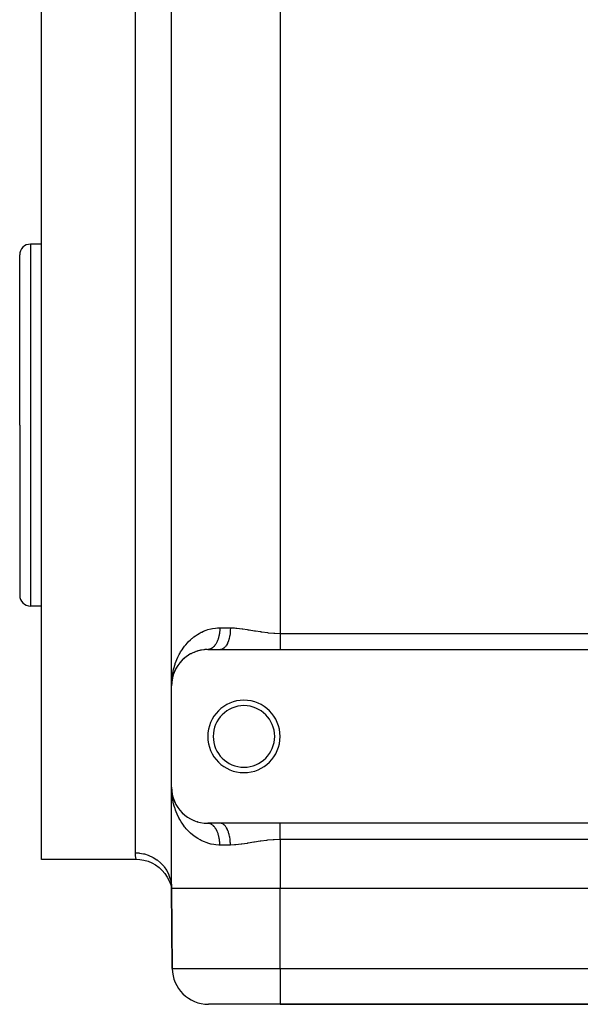
# Model space of a CAD drawing. Extents: x 24 to 924, y -479 to 283.
# Drawn here: x 539 to 616, y -234 to -98 of the extents above; entities that cross this region are included whole.
import ezdxf

# ---------------------------------------------------------------- set-up
doc = ezdxf.new("R2010")
doc.units = 0
doc.linetypes.add('DASHED', pattern=[11.05, 8.7, -2.35])
doc.layers.get('0').update_dxf_attribs({"linetype": 'CONTINUOUS'})
doc.layers.add('NEVIDI', color=4, linetype='DASHED')

msp = doc.modelspace()

# ---------------------------------------------------------------- linework, layer by layer
at = {"color": 2}
for p, q in [((560, -190), (560, -59)), ((560, -190), (560, -59)), ((542, -154), (542, -94)), ((542, -129), (540.5, -129)), ((539, -154), (539, -130.5)), ((539, -154), (539, -130.5)), ((539, -154), (539, -177.5)), ((539, -154), (539, -177.5)), ((542, -214), (542, -154)), ((542, -179), (540.5, -179)), ((561.638646, -186.298473), (561.665661, -186.273421)), ((561.828646, -186.134445), (561.665661, -186.273421)), ((561.669049, -186.270391), (561.665661, -186.273528)), ((561.960481, -186.029946), (561.991556, -186.005583)), ((562.168863, -185.878755), (561.991556, -186.005583)), ((562.313287, -185.78318), (562.348206, -185.760303)), ((562.541358, -185.646257), (562.348206, -185.760303)), ((562.698923, -185.560963), (562.736019, -185.54107)), ((562.947637, -185.440635), (562.737381, -185.540339)), ((563.119995, -185.366904), (563.161483, -185.349318)), ((563.315166, -185.293478), (563.161483, -185.349318)), ((563.389354, -185.266521), (563.329249, -185.288361)), ((563.573058, -185.20794), (563.616301, -185.194236)), ((563.858558, -185.132032), (563.616301, -185.194236)), ((564.053333, -185.090436), (564.098102, -185.080906)), ((564.357063, -185.041509), (564.098102, -185.080906)), ((564.563206, -185.019115), (564.607906, -185.014223)), ((564.884789, -185.001328), (564.607906, -185.014223)), ((565.043459, -184.998977), (564.999996, -185)), ((565, -185), (566.753789, -185)), ((566.753789, -185), (575, -185)), ((575, -185), (658, -185)), ((560.578569, -187.665274), (560.548966, -187.724092)), ((560.663005, -187.511501), (560.557878, -187.708986)), ((560.650943, -187.533078), (560.663005, -187.511501)), ((560.768851, -187.33591), (560.663005, -187.511501)), ((560.663005, -187.511501), (560.682422, -187.475366)), ((560.85265, -187.207244), (560.867991, -187.184028)), ((560.988236, -187.015749), (560.867991, -187.184028)), ((561.083979, -186.891178), (561.102903, -186.866903)), ((561.237813, -186.706682), (561.102903, -186.866903)), ((561.346176, -186.586854), (561.369273, -186.561666)), ((561.518488, -186.411257), (561.369273, -186.561666)), ((560.114925, -188.939527), (560.055726, -189.254722)), ((560.113719, -188.947273), (560.057329, -189.24279)), ((560.113679, -188.947532), (560.058863, -189.230848)), ((560.172203, -188.699087), (560.121793, -188.90296)), ((560.121793, -188.90296), (560.125539, -188.885333)), ((560.125539, -188.885333), (560.123468, -188.896187)), ((560.12913, -188.867673), (560.124138, -188.893474)), ((560.216433, -188.544593), (560.125539, -188.885333)), ((560.125539, -188.885333), (560.12913, -188.867673)), ((560.144768, -188.810043), (560.12913, -188.867673)), ((560.12913, -188.867673), (560.132567, -188.849981)), ((560.223035, -188.521596), (560.146375, -188.804119)), ((560.212322, -188.558424), (560.216433, -188.544593)), ((560.280998, -188.34742), (560.216433, -188.544593)), ((560.216433, -188.544593), (560.223035, -188.521596)), ((560.279537, -188.359865), (560.223035, -188.521596)), ((560.223035, -188.521596), (560.229369, -188.498521)), ((560.337935, -188.192707), (560.306891, -188.281568)), ((560.331624, -188.209396), (560.337935, -188.192707)), ((560.416151, -188.00292), (560.337935, -188.192707)), ((560.337935, -188.192707), (560.348134, -188.164773)), ((560.486581, -187.848047), (560.348134, -188.164773)), ((560.477641, -187.867333), (560.486581, -187.848047)), ((560.541963, -187.738007), (560.486581, -187.848047)), ((560.486581, -187.848047), (560.501071, -187.815701)), ((560.535317, -187.751367), (560.501071, -187.815701)), ((560.018109, -189.433756), (560, -190)), ((560.01869, -189.469966), (560, -190)), ((560.018743, -189.482033), (560, -190)), ((560.015363, -189.611541), (560, -190)), ((560.015183, -189.613124), (560, -190)), ((560, -190), (560.002764, -189.769634)), ((560, -204), (560, -190)), ((560.013246, -189.636285), (560.013507, -189.632665)), ((560.020894, -189.555246), (560.013507, -189.632665)), ((560.013507, -189.632665), (560.013927, -189.626651)), ((560.020947, -189.56367), (560.013927, -189.626651)), ((560.013927, -189.626651), (560.014328, -189.620636)), ((560.020938, -189.562218), (560.014328, -189.620636)), ((560.014328, -189.620636), (560.014713, -189.614619)), ((560.020926, -189.560406), (560.014713, -189.614619)), ((560.014713, -189.614619), (560.01508, -189.608602)), ((560.020913, -189.558272), (560.01508, -189.608602)), ((560.01508, -189.608602), (560.015429, -189.602584)), ((560.017251, -189.560426), (560.015339, -189.609155)), ((560.015429, -189.602584), (560.015761, -189.596564)), ((560.016462, -189.583772), (560.01552, -189.607572)), ((560.015761, -189.596564), (560.016075, -189.590543)), ((560.016075, -189.590543), (560.016372, -189.584522)), ((560.016372, -189.584522), (560.016652, -189.578499)), ((560.016652, -189.578499), (560.016914, -189.572475)), ((560.017385, -189.560426), (560.01669, -189.577996)), ((560.016914, -189.572475), (560.017158, -189.566451)), ((560.017961, -189.542345), (560.017488, -189.554399)), ((560.033995, -189.417941), (560.023744, -189.52538)), ((560.0558, -189.257273), (560.027589, -189.500676)), ((560.057329, -189.24279), (560.028285, -189.496202)), ((560.055726, -189.254722), (560.02873, -189.493345)), ((560.054054, -189.266645), (560.028926, -189.492082)), ((560.053017, -189.273806), (560.054054, -189.266645)), ((560.089751, -189.056893), (560.054054, -189.266645)), ((560.054054, -189.266645), (560.055726, -189.254722)), ((560.055726, -189.254722), (560.057329, -189.24279)), ((560.058863, -189.230848), (560.05669, -189.24959)), ((560.057329, -189.24279), (560.058863, -189.230848)), ((560.058863, -189.230848), (560.060327, -189.218896)), ((560.018603, -204.542639), (560, -204)), ((560.014356, -204.373818), (560, -204)), ((560.015046, -204.380062), (560, -204)), ((560, -218), (560, -204)), ((560, -218), (560, -204)), ((560.006413, -204.350808), (560, -204)), ((560.017699, -204.582562), (560.006413, -204.350808)), ((560.019083, -204.41774), (560.013534, -204.367699)), ((560.018521, -204.482249), (560.014602, -204.380212)), ((560.017419, -204.440009), (560.01547, -204.390764)), ((560.016405, -204.415889), (560.016107, -204.409861)), ((560.016685, -204.421918), (560.016405, -204.415889)), ((560.016947, -204.427947), (560.016685, -204.421918)), ((560.017192, -204.433978), (560.016947, -204.427947)), ((560.054161, -204.734077), (560.029471, -204.51142)), ((560.1178, -205.075401), (560.054161, -204.734077)), ((560.055163, -204.73794), (560.065541, -204.829045)), ((560.055518, -204.739856), (560.0719, -204.882106)), ((560.055637, -204.740496), (560.078408, -204.936421)), ((560.061843, -204.793845), (560.060446, -204.781873)), ((560.122034, -205.098113), (560.11967, -205.085433)), ((560.13283, -205.151142), (560.129386, -205.133434)), ((560.216596, -205.454191), (560.194776, -205.37287)), ((560.348822, -205.836975), (560.338603, -205.809018)), ((560.487546, -206.153978), (560.338603, -205.809018)), ((560.477395, -206.134636), (560.487546, -206.153978)), ((560.487546, -206.153978), (560.47857, -206.134636)), ((560.502063, -206.186347), (560.487546, -206.153978)), ((560.68378, -206.52696), (560.664326, -206.490801)), ((560.894699, -206.857751), (560.869732, -206.818526)), ((561.136106, -207.177332), (561.105135, -207.135872)), ((561.409432, -207.48403), (561.372066, -207.441282)), ((561.669049, -207.729609), (561.642024, -207.704591)), ((562.353004, -208.242696), (562.318036, -208.219843)), ((563.168043, -208.653272), (563.126511, -208.635735)), ((563.623721, -208.807896), (563.580484, -208.794265)), ((564.617254, -208.986505), (564.572571, -208.981697)), ((566.753789, -209), (565, -209)), ((565.043459, -209.001023), (565.028555, -209.000442)), ((575, -209), (566.753789, -209)), ((658, -209), (575, -209)), ((555.100952, -214), (542, -214)), ((555.092896, -213.962571), (555.602952, -213.988525)), ((555.100952, -214), (555.092896, -213.962571)), ((555.602952, -213.988525), (556.181757, -214.082243)), ((556.181757, -214.082243), (556.745588, -214.243039)), ((556.745588, -214.243039), (557.286682, -214.46872)), ((557.286682, -214.46872), (557.797607, -214.756158)), ((557.797607, -214.756158), (558.271336, -215.101402)), ((558.271336, -215.101402), (558.701338, -215.499724)), ((558.701338, -215.499724), (559.081714, -215.945626)), ((559.081714, -215.945626), (559.407237, -216.432974)), ((559.407237, -216.432974), (559.673406, -216.955081)), ((559.673406, -216.955081), (559.876578, -217.504754)), ((559.876578, -217.504754), (560, -218)), ((559.904872, -217.475714), (560, -218)), ((560, -218), (560.096376, -229.043633)), ((560.096376, -229.043633), (560, -218)), ((658, -218), (575, -218)), ((575, -234), (565.096186, -234)), ((575, -234), (658, -234)), ((658, -234), (575, -234))]:
    msp.add_line(p, q, dxfattribs=at)
for centre, radius, start, end in [((540.5, -130.5), 1.5, 90, 180), ((540.5, -177.5), 1.5, 180, 270), ((565, -190), 5, 90, 180), ((570, -197), 5, 0, 180), ((570, -197), 4.25, 0, 180), ((570, -197), 5, 180, 360), ((570, -197), 4.25, 180, 360), ((565, -204), 5, 180, 270), ((565.096186, -229), 5, 180.5, 270)]:
    msp.add_arc(centre, radius, start, end, dxfattribs=at)
at = {"layer": 'NEVIDI', "color": 7, "linetype": 'CONTINUOUS'}
for p, q in [((575, -66.236068), (575, -182.763932)), ((555, -154), (555, -94)), ((540.5, -129), (540.5, -154)), ((540.5, -154), (540.5, -179)), ((555, -213.076923), (555, -154)), ((565.014036, -182.24964), (565.404443, -182.144435)), ((565.404443, -182.144435), (565.482153, -182.126988)), ((565.482153, -182.126988), (565.667959, -182.089902)), ((565.667959, -182.089902), (566.084331, -182.030235)), ((566.084331, -182.030235), (566.365391, -182.007996)), ((566.365391, -182.007996), (566.666667, -182)), ((566.662641, -182.208228), (566.657525, -182.31365)), ((566.663525, -182.183955), (566.662641, -182.208228)), ((566.666098, -182.078233), (566.663525, -182.183955)), ((566.666396, -182.053914), (566.666098, -182.078233)), ((566.666667, -182), (566.666396, -182.053914)), ((566.666667, -182), (568.128157, -182)), ((568.128157, -182), (568.118832, -182.348715)), ((568.128157, -182), (568.169792, -182.000103)), ((568.169792, -182.000103), (568.678984, -182.017307)), ((568.678984, -182.017307), (568.889492, -182.032016)), ((568.889492, -182.032016), (568.997114, -182.04101)), ((568.997114, -182.04101), (569.736372, -182.124469)), ((569.736372, -182.124469), (569.847246, -182.139596)), ((569.847246, -182.139596), (570.441423, -182.228569)), ((570.441423, -182.228569), (570.600752, -182.254125)), ((562.613944, -183.647868), (562.795981, -183.486388)), ((562.795981, -183.486388), (562.888463, -183.408643)), ((562.888463, -183.408643), (563.084376, -183.25296)), ((563.084376, -183.25296), (563.283619, -183.106483)), ((563.283619, -183.106483), (563.598518, -182.897552)), ((563.598518, -182.897552), (563.816772, -182.767831)), ((563.816772, -182.767831), (564.098612, -182.617372)), ((564.098612, -182.617372), (564.159951, -182.587074)), ((564.159951, -182.587074), (564.396255, -182.478217)), ((564.396255, -182.478217), (564.763624, -182.332855)), ((564.763624, -182.332855), (565.014036, -182.24964)), ((566.423672, -183.559819), (566.392302, -183.649022)), ((566.430731, -183.538748), (566.423672, -183.559819)), ((566.43208, -183.534674), (566.430731, -183.538748)), ((566.459913, -183.447205), (566.43208, -183.534674)), ((566.46645, -183.425629), (566.459913, -183.447205)), ((566.49341, -183.331872), (566.46645, -183.425629)), ((566.499422, -183.309806), (566.49341, -183.331872)), ((566.5241, -183.214034), (566.499422, -183.309806)), ((566.529579, -183.191501), (566.5241, -183.214034)), ((566.533301, -183.175901), (566.529579, -183.191501)), ((566.551918, -183.093908), (566.533301, -183.175901)), ((566.556843, -183.070987), (566.551918, -183.093908)), ((566.576811, -182.971721), (566.556843, -183.070987)), ((566.58118, -182.948437), (566.576811, -182.971721)), ((566.598739, -182.847707), (566.58118, -182.948437)), ((566.602545, -182.824092), (566.598739, -182.847707)), ((566.606927, -182.795969), (566.602545, -182.824092)), ((566.617667, -182.722066), (566.606927, -182.795969)), ((566.620902, -182.698173), (566.617667, -182.722066)), ((566.633555, -182.595019), (566.620902, -182.698173)), ((566.636205, -182.570942), (566.633555, -182.595019)), ((566.646359, -182.466848), (566.636205, -182.570942)), ((566.648409, -182.442782), (566.646359, -182.466848)), ((566.651669, -182.401482), (566.648409, -182.442782)), ((566.656058, -182.337832), (566.651669, -182.401482)), ((566.657525, -182.31365), (566.656058, -182.337832)), ((567.934675, -183.534793), (567.846562, -183.819377)), ((567.94078, -183.512185), (567.934675, -183.534793)), ((567.947979, -183.484931), (567.94078, -183.512185)), ((568.018196, -183.175799), (567.947979, -183.484931)), ((568.022556, -183.153205), (568.018196, -183.175799)), ((568.028016, -183.124157), (568.022556, -183.153205)), ((568.078888, -182.795989), (568.028016, -183.124157)), ((568.081696, -182.773377), (568.078888, -182.795989)), ((568.085323, -182.743075), (568.081696, -182.773377)), ((568.115786, -182.401495), (568.085323, -182.743075)), ((568.117082, -182.379943), (568.115786, -182.401495)), ((568.118832, -182.348715), (568.117082, -182.379943)), ((570.600752, -182.254125), (570.713083, -182.272436)), ((570.713083, -182.272436), (571.474499, -182.399466)), ((571.474499, -182.399466), (571.588019, -182.418361)), ((571.588019, -182.418361), (572.276252, -182.528661)), ((572.276252, -182.528661), (572.35769, -182.540982)), ((572.35769, -182.540982), (572.472673, -182.558028)), ((572.472673, -182.558028), (573.252103, -182.659951)), ((573.252103, -182.659951), (573.367917, -182.672665)), ((573.367917, -182.672665), (574.154625, -182.73841)), ((574.154625, -182.73841), (574.158957, -182.738666)), ((574.158957, -182.738666), (574.275999, -182.745096)), ((574.275999, -182.745096), (575, -182.763932)), ((575, -182.763932), (658, -182.763932)), ((575, -182.763932), (575, -182.932443)), ((575, -182.932443), (575, -182.950907)), ((575, -182.950907), (575, -183.049194)), ((575, -183.049194), (575, -183.146424)), ((575, -183.146424), (575, -183.16478)), ((575, -183.16478), (575, -183.358396)), ((575, -183.358396), (575, -183.376518)), ((575, -183.376518), (575, -183.43428)), ((575, -183.43428), (575, -183.567273)), ((575, -183.567273), (575, -183.585085)), ((575, -183.585085), (575, -183.772093)), ((561.444757, -185.026606), (561.579334, -184.82974)), ((561.579334, -184.82974), (561.794973, -184.538881)), ((561.794973, -184.538881), (561.870953, -184.442877)), ((561.870953, -184.442877), (561.945555, -184.351635)), ((561.945555, -184.351635), (562.18476, -184.077664)), ((562.18476, -184.077664), (562.350978, -183.902469)), ((562.350978, -183.902469), (562.613944, -183.647868)), ((565.272845, -184.959523), (565.259358, -184.963448)), ((565.330564, -184.9404), (565.272845, -184.959523)), ((565.343918, -184.935433), (565.330564, -184.9404)), ((565.377121, -184.922188), (565.343918, -184.935433)), ((565.401146, -184.911801), (565.377121, -184.922188)), ((565.414249, -184.905849), (565.401146, -184.911801)), ((565.470948, -184.877729), (565.414249, -184.905849)), ((565.483895, -184.87076), (565.470948, -184.877729)), ((565.539845, -184.838257), (565.483895, -184.87076)), ((565.552613, -184.830286), (565.539845, -184.838257)), ((565.590996, -184.805053), (565.552613, -184.830286)), ((565.607726, -184.793449), (565.590996, -184.805053)), ((565.620331, -184.784458), (565.607726, -184.793449)), ((565.674463, -184.743375), (565.620331, -184.784458)), ((565.686799, -184.73344), (565.674463, -184.743375)), ((565.739929, -184.688133), (565.686799, -184.73344)), ((565.752013, -184.677245), (565.739929, -184.688133)), ((565.794268, -184.637411), (565.752013, -184.677245)), ((565.804003, -184.627837), (565.794268, -184.637411)), ((565.815847, -184.615984), (565.804003, -184.627837)), ((565.866567, -184.562603), (565.815847, -184.615984)), ((565.878083, -184.549872), (565.866567, -184.562603)), ((565.927499, -184.492544), (565.878083, -184.549872)), ((565.938719, -184.478899), (565.927499, -184.492544)), ((565.983217, -184.422357), (565.938719, -184.478899)), ((565.986683, -184.417786), (565.983217, -184.422357)), ((565.997635, -184.403179), (565.986683, -184.417786)), ((566.04401, -184.338478), (565.997635, -184.403179)), ((566.054618, -184.323005), (566.04401, -184.338478)), ((566.099375, -184.254775), (566.054618, -184.323005)), ((566.109601, -184.23849), (566.099375, -184.254775)), ((566.152673, -184.166833), (566.109601, -184.23849)), ((566.15458, -184.163541), (566.152673, -184.166833)), ((566.162478, -184.149797), (566.15458, -184.163541)), ((566.203799, -184.074807), (566.162478, -184.149797)), ((566.213201, -184.056986), (566.203799, -184.074807)), ((566.252657, -183.978872), (566.213201, -184.056986)), ((566.26162, -183.960334), (566.252657, -183.978872)), ((566.299159, -183.879216), (566.26162, -183.960334)), ((566.305059, -183.865922), (566.299159, -183.879216)), ((566.307649, -183.860038), (566.305059, -183.865922)), ((566.343219, -183.776028), (566.307649, -183.860038)), ((566.351257, -183.756163), (566.343219, -183.776028)), ((566.384751, -183.669498), (566.351257, -183.756163)), ((566.392302, -183.649022), (566.384751, -183.669498)), ((567.064775, -184.922184), (566.913541, -184.979653)), ((567.080152, -184.91418), (567.064775, -184.922184)), ((567.094206, -184.906508), (567.080152, -184.91418)), ((567.241116, -184.805066), (567.094206, -184.906508)), ((567.255329, -184.793104), (567.241116, -184.805066)), ((567.268785, -184.781414), (567.255329, -184.793104)), ((567.40879, -184.637365), (567.268785, -184.781414)), ((567.42154, -184.622087), (567.40879, -184.637365)), ((567.434063, -184.606705), (567.42154, -184.622087)), ((567.564576, -184.422334), (567.434063, -184.606705)), ((567.575813, -184.404219), (567.564576, -184.422334)), ((567.587281, -184.385331), (567.575813, -184.404219)), ((567.705854, -184.16358), (567.587281, -184.385331)), ((567.715393, -184.143387), (567.705854, -184.16358)), ((567.72561, -184.121319), (567.715393, -184.143387)), ((567.829945, -183.865968), (567.72561, -184.121319)), ((567.837739, -183.844352), (567.829945, -183.865968)), ((567.846562, -183.819377), (567.837739, -183.844352)), ((575, -183.772093), (575, -183.789494)), ((575, -183.789494), (575, -183.807957)), ((575, -183.807957), (575, -183.971764)), ((575, -183.971764), (575, -183.988677)), ((575, -183.988677), (575, -184.164092)), ((575, -184.164092), (575, -184.165226)), ((575, -184.165226), (575, -184.181575)), ((575, -184.181575), (575, -184.351461)), ((575, -184.351461), (575, -184.36717)), ((575, -184.36717), (575, -184.496564)), ((575, -184.496564), (575, -184.529554)), ((575, -184.529554), (575, -184.544495)), ((575, -184.544495), (575, -184.698628)), ((575, -184.698628), (575, -184.712718)), ((575, -184.712718), (575, -184.799694)), ((575, -184.799694), (575, -184.857778)), ((575, -184.857778), (575, -184.871003)), ((575, -184.871003), (575, -185)), ((560.722675, -186.376898), (560.867914, -186.052389)), ((560.867914, -186.052389), (560.968082, -185.84763)), ((560.968082, -185.84763), (561.062266, -185.666997)), ((561.062266, -185.666997), (561.136627, -185.531577)), ((561.136627, -185.531577), (561.253359, -185.33038)), ((561.253359, -185.33038), (561.444757, -185.026606)), ((565.057107, -184.998234), (565.043459, -184.998977)), ((565.115679, -184.992755), (565.057107, -184.998234)), ((565.129296, -184.990948), (565.115679, -184.992755)), ((565.156438, -184.986743), (565.129296, -184.990948)), ((565.187682, -184.980906), (565.156438, -184.986743)), ((565.201237, -184.978041), (565.187682, -184.980906)), ((565.259358, -184.963448), (565.201237, -184.978041)), ((566.882744, -184.986753), (566.753785, -185)), ((566.899262, -184.983135), (566.882744, -184.986753)), ((566.913541, -184.979653), (566.899262, -184.983135)), ((560.2831, -187.693356), (560.341793, -187.471168)), ((560.341793, -187.471168), (560.442098, -187.135005)), ((560.442098, -187.135005), (560.475258, -187.033307)), ((560.475258, -187.033307), (560.514319, -186.918468)), ((560.514319, -186.918468), (560.636758, -186.587563)), ((560.636758, -186.587563), (560.722675, -186.376898)), ((560.07072, -188.837816), (560.101605, -188.608595)), ((560.101605, -188.608595), (560.119284, -188.493406)), ((560.119284, -188.493406), (560.159281, -188.261677)), ((560.159281, -188.261677), (560.204212, -188.035053)), ((560.204212, -188.035053), (560.2831, -187.693356)), ((560.002764, -189.769634), (560.016703, -189.440508)), ((560.017639, -189.418407), (560.034416, -189.188125)), ((560.045433, -204.932381), (560.017699, -204.582562)), ((560.070833, -205.163087), (560.045433, -204.932381)), ((560.119291, -205.506622), (560.070833, -205.163087)), ((560.159587, -205.739946), (560.12, -205.511053)), ((560.229969, -206.083086), (560.159587, -205.739946)), ((560.283675, -206.308838), (560.229969, -206.083086)), ((560.37553, -206.647171), (560.283675, -206.308838)), ((560.442955, -206.867597), (560.37553, -206.647171)), ((560.475267, -206.96666), (560.442955, -206.867597)), ((560.557162, -207.201949), (560.475267, -206.96666)), ((560.638005, -207.415603), (560.557162, -207.201949)), ((560.774799, -207.743761), (560.638005, -207.415603)), ((560.869629, -207.951255), (560.774799, -207.743761)), ((561.028881, -208.270197), (560.869629, -207.951255)), ((561.062265, -208.333), (561.028881, -208.270197)), ((561.138887, -208.472438), (561.062265, -208.333)), ((561.320616, -208.779811), (561.138887, -208.472438)), ((561.447661, -208.977765), (561.320616, -208.779811)), ((561.65363, -209.273705), (561.447661, -208.977765)), ((561.798614, -209.465793), (561.65363, -209.273705)), ((565.100803, -209.005501), (565.043459, -209.001023)), ((565.115679, -209.007245), (565.100803, -209.005501)), ((565.156403, -209.013251), (565.115679, -209.007245)), ((565.172861, -209.016191), (565.156403, -209.013251)), ((565.187681, -209.019094), (565.172861, -209.016191)), ((565.244608, -209.032493), (565.187681, -209.019094)), ((565.259358, -209.036552), (565.244608, -209.032493)), ((565.31593, -209.054392), (565.259358, -209.036552)), ((565.330564, -209.0596), (565.31593, -209.054392)), ((565.377086, -209.077798), (565.330564, -209.0596)), ((565.386544, -209.081805), (565.377086, -209.077798)), ((565.401146, -209.088199), (565.386544, -209.081805)), ((565.456487, -209.114731), (565.401146, -209.088199)), ((565.470947, -209.122271), (565.456487, -209.114731)), ((565.525586, -209.153087), (565.470947, -209.122271)), ((565.539844, -209.161743), (565.525586, -209.153087)), ((565.590968, -209.194928), (565.539844, -209.161743)), ((565.59369, -209.196791), (565.590968, -209.194928)), ((565.607726, -209.206551), (565.59369, -209.196791)), ((565.660712, -209.245803), (565.607726, -209.206551)), ((565.674462, -209.256624), (565.660712, -209.245803)), ((565.726416, -209.299951), (565.674462, -209.256624)), ((565.739928, -209.311866), (565.726416, -209.299951)), ((565.79079, -209.359205), (565.739928, -209.311866)), ((565.794311, -209.362631), (565.79079, -209.359205)), ((565.804003, -209.372163), (565.794311, -209.362631)), ((565.853782, -209.423533), (565.804003, -209.372163)), ((565.866566, -209.437397), (565.853782, -209.423533)), ((565.915076, -209.492623), (565.866566, -209.437397)), ((566.882772, -209.013241), (566.753789, -209)), ((566.913539, -209.020335), (566.882772, -209.013241)), ((566.929206, -209.024536), (566.913539, -209.020335)), ((567.064732, -209.077788), (566.929206, -209.024536)), ((567.094217, -209.093488), (567.064732, -209.077788)), ((567.109501, -209.102222), (567.094217, -209.093488)), ((567.24118, -209.194979), (567.109501, -209.102222)), ((567.268723, -209.218525), (567.24118, -209.194979)), ((567.283443, -209.231726), (567.268723, -209.218525)), ((567.408796, -209.362619), (567.283443, -209.231726)), ((567.434084, -209.393299), (567.408796, -209.362619)), ((567.447812, -209.4106), (567.434084, -209.393299)), ((567.564603, -209.577689), (567.447812, -209.4106)), ((575, -209.11592), (575, -209.000001)), ((575, -209.12904), (575, -209.11592)), ((575, -209.200251), (575, -209.12904)), ((575, -209.273278), (575, -209.200251)), ((575, -209.287299), (575, -209.273278)), ((575, -209.44066), (575, -209.287299)), ((561.870951, -209.557119), (561.798614, -209.465793)), ((562.029231, -209.747319), (561.870951, -209.557119)), ((562.189219, -209.92719), (562.029231, -209.747319)), ((562.443028, -210.189668), (562.189219, -209.92719)), ((562.619284, -210.357031), (562.443028, -210.189668)), ((562.888448, -210.591347), (562.619284, -210.357031)), ((562.8985, -210.59963), (562.888448, -210.591347)), ((563.090709, -210.751878), (562.8985, -210.59963)), ((563.395204, -210.970612), (563.090709, -210.751878)), ((565.927499, -209.507455), (565.915076, -209.492623)), ((565.97463, -209.566424), (565.927499, -209.507455)), ((565.983232, -209.577661), (565.97463, -209.566424)), ((565.986683, -209.582213), (565.983232, -209.577661)), ((566.032331, -209.644781), (565.986683, -209.582213)), ((566.044011, -209.661522), (566.032331, -209.644781)), ((566.088128, -209.727616), (566.044011, -209.661522)), ((566.099376, -209.745225), (566.088128, -209.727616)), ((566.141861, -209.814697), (566.099376, -209.745225)), ((566.152675, -209.833167), (566.141861, -209.814697)), ((566.154574, -209.836446), (566.152675, -209.833167)), ((566.193423, -209.905857), (566.154574, -209.836446)), ((566.203801, -209.925193), (566.193423, -209.905857)), ((566.242776, -210.001039), (566.203801, -209.925193)), ((566.252658, -210.021128), (566.242776, -210.001039)), ((566.28977, -210.099943), (566.252658, -210.021128)), ((566.299161, -210.120784), (566.28977, -210.099943)), ((566.305062, -210.134078), (566.299161, -210.120784)), ((566.33432, -210.202368), (566.305062, -210.134078)), ((566.343221, -210.223972), (566.33432, -210.202368)), ((566.376402, -210.308275), (566.343221, -210.223972)), ((566.384753, -210.330503), (566.376402, -210.308275)), ((566.415867, -210.417322), (566.384753, -210.330503)), ((566.423674, -210.440181), (566.415867, -210.417322)), ((566.43206, -210.465258), (566.423674, -210.440181)), ((566.452676, -210.52938), (566.43206, -210.465258)), ((566.459915, -210.552795), (566.452676, -210.52938)), ((566.486734, -210.644139), (566.459915, -210.552795)), ((566.493412, -210.668129), (566.486734, -210.644139)), ((566.518007, -210.761478), (566.493412, -210.668129)), ((566.524101, -210.785966), (566.518007, -210.761478)), ((566.53329, -210.824048), (566.524101, -210.785966)), ((567.587291, -209.614662), (567.564603, -209.577689)), ((567.599878, -209.635872), (567.587291, -209.614662)), ((567.705822, -209.83634), (567.599878, -209.635872)), ((567.725614, -209.87868), (567.705822, -209.83634)), ((567.736737, -209.90324), (567.725614, -209.87868)), ((567.829975, -210.134088), (567.736737, -209.90324)), ((567.846565, -210.180611), (567.829975, -210.134088)), ((567.856088, -210.208191), (567.846565, -210.180611)), ((567.934702, -210.465283), (567.856088, -210.208191)), ((567.947982, -210.515055), (567.934702, -210.465283)), ((567.955734, -210.545161), (567.947982, -210.515055)), ((568.018173, -210.824066), (567.955734, -210.545161)), ((574.999999, -210.397096), (575, -210.210488)), ((574.999999, -210.414911), (574.999999, -210.397096)), ((574.999999, -210.565839), (574.999999, -210.414911)), ((574.999999, -210.605398), (574.999999, -210.565839)), ((574.999999, -210.623482), (574.999999, -210.605398)), ((574.999999, -210.81691), (574.999999, -210.623482)), ((575, -209.455505), (575, -209.44066)), ((575, -209.503358), (575, -209.455505)), ((575, -209.617242), (575, -209.503358)), ((575, -209.632836), (575, -209.617242)), ((575, -209.802177), (575, -209.632836)), ((575, -209.818442), (575, -209.802177)), ((575, -209.835872), (575, -209.818442)), ((575, -209.994467), (575, -209.835872)), ((575, -210.011323), (575, -209.994467)), ((575, -210.19196), (575, -210.011323)), ((575, -210.193131), (575, -210.19196)), ((575, -210.210488), (575, -210.193131)), ((563.605969, -211.10707), (563.395204, -210.970612)), ((563.938817, -211.299625), (563.605969, -211.10707)), ((564.098596, -211.382619), (563.938817, -211.299625)), ((564.168595, -211.417125), (564.098596, -211.382619)), ((564.528782, -211.577504), (564.168595, -211.417125)), ((564.773475, -211.670656), (564.528782, -211.577504)), ((565.156107, -211.792066), (564.773475, -211.670656)), ((565.415565, -211.858135), (565.156107, -211.792066)), ((565.482144, -211.873012), (565.415565, -211.858135)), ((565.82241, -211.935982), (565.482144, -211.873012)), ((566.096815, -211.97106), (565.82241, -211.935982)), ((566.527681, -211.998348), (566.096815, -211.97106)), ((566.666667, -212), (566.527681, -211.998348)), ((566.546427, -210.881176), (566.53329, -210.824048)), ((566.551919, -210.906092), (566.546427, -210.881176)), ((566.57192, -211.002931), (566.551919, -210.906092)), ((566.576811, -211.028278), (566.57192, -211.002931)), ((566.594463, -211.126587), (566.576811, -211.028278)), ((566.598739, -211.152293), (566.594463, -211.126587)), ((566.606932, -211.204064), (566.598739, -211.152293)), ((566.614014, -211.251921), (566.606932, -211.204064)), ((566.617667, -211.277934), (566.614014, -211.251921)), ((566.63053, -211.378689), (566.617667, -211.277934)), ((566.633554, -211.404981), (566.63053, -211.378689)), ((566.643954, -211.506451), (566.633554, -211.404981)), ((566.646358, -211.533152), (566.643954, -211.506451)), ((566.651667, -211.598503), (566.646358, -211.533152)), ((566.654297, -211.63528), (566.651667, -211.598503)), ((566.656057, -211.662168), (566.654297, -211.63528)), ((566.661527, -211.764762), (566.656057, -211.662168)), ((566.66264, -211.791772), (566.661527, -211.764762)), ((566.665636, -211.894696), (566.66264, -211.791772)), ((566.666098, -211.921767), (566.665636, -211.894696)), ((566.666667, -212), (566.666098, -211.921767)), ((568.128157, -212), (566.666667, -212)), ((568.028017, -210.875834), (568.018173, -210.824066)), ((568.0339, -210.908147), (568.028017, -210.875834)), ((568.078896, -211.204004), (568.0339, -210.908147)), ((568.085327, -211.256894), (568.078896, -211.204004)), ((568.089157, -211.290397), (568.085327, -211.256894)), ((568.115794, -211.598505), (568.089157, -211.290397)), ((568.118839, -211.651257), (568.115794, -211.598505)), ((568.120588, -211.685573), (568.118839, -211.651257)), ((568.128157, -212), (568.120588, -211.685573)), ((568.678985, -211.982693), (568.128157, -212)), ((568.776568, -211.97637), (568.678985, -211.982693)), ((568.883853, -211.968429), (568.776568, -211.97637)), ((569.620897, -211.89067), (568.883853, -211.968429)), ((569.731425, -211.876193), (569.620897, -211.89067)), ((570.441423, -211.771431), (569.731425, -211.876193)), ((570.484063, -211.764645), (570.441423, -211.771431)), ((570.596533, -211.746558), (570.484063, -211.764645)), ((571.357445, -211.620112), (570.596533, -211.746558)), ((571.471031, -211.601113), (571.357445, -211.620112)), ((572.240498, -211.476809), (571.471031, -211.601113)), ((572.276368, -211.471321), (572.240498, -211.476809)), ((572.355081, -211.459409), (572.276368, -211.471321)), ((573.133972, -211.353732), (572.355081, -211.459409)), ((573.250269, -211.340256), (573.133972, -211.353732)), ((574.041004, -211.268724), (573.250269, -211.340256)), ((574.154623, -211.261593), (574.041004, -211.268724)), ((574.158088, -211.261389), (574.154623, -211.261593)), ((574.960143, -211.236129), (574.158088, -211.261389)), ((575, -211.236068), (574.960143, -211.236129)), ((574.999999, -210.8352), (574.999999, -210.81691)), ((574.999999, -210.950884), (574.999999, -210.8352)), ((574.999999, -211.030584), (574.999999, -210.950884)), ((574.999999, -211.049034), (574.999999, -211.030584)), ((574.999999, -211.236068), (574.999999, -211.049034)), ((575, -211.236068), (575, -218)), ((658, -211.236068), (575, -211.236068)), ((555, -213.076923), (555.469238, -213.098651)), ((555.03102, -213.592638), (555, -213.076923)), ((555.469238, -213.098651), (555.548556, -213.106641)), ((555.548556, -213.106641), (555.581294, -213.110307)), ((555.581294, -213.110307), (556.131364, -213.204608)), ((556.131364, -213.204608), (556.206635, -213.22243)), ((556.206635, -213.22243), (556.238319, -213.230296)), ((556.238319, -213.230296), (556.773059, -213.396856)), ((556.773059, -213.396856), (556.842981, -213.423559)), ((556.842981, -213.423559), (556.873354, -213.43553)), ((556.873354, -213.43553), (557.382847, -213.671941)), ((555.039121, -213.654743), (555.03102, -213.592638)), ((555.048045, -213.716116), (555.039121, -213.654743)), ((555.088235, -213.940279), (555.048045, -213.716116)), ((555.092896, -213.962571), (555.088235, -213.940279)), ((557.382847, -213.671941), (557.446511, -213.706514)), ((557.446511, -213.706514), (557.474981, -213.722362)), ((557.474981, -213.722362), (557.949754, -214.024915)), ((557.949754, -214.024915), (558.00629, -214.066191)), ((558.00629, -214.066191), (558.032337, -214.08562)), ((558.032337, -214.08562), (558.463579, -214.449424)), ((558.463579, -214.449424), (558.512304, -214.496136)), ((558.512304, -214.496136), (558.535533, -214.518858)), ((558.535533, -214.518858), (558.915074, -214.937831)), ((558.915074, -214.937831), (558.955564, -214.9887)), ((558.955564, -214.9887), (558.975533, -215.014303)), ((558.975533, -215.014303), (559.296112, -215.481342)), ((559.296112, -215.481342), (559.328118, -215.535039)), ((559.328118, -215.535039), (559.344483, -215.563108)), ((559.344483, -215.563108), (559.599927, -216.070387)), ((559.599927, -216.070387), (559.623335, -216.125407)), ((559.623335, -216.125407), (559.635784, -216.155454)), ((559.635784, -216.155454), (559.82085, -216.69398)), ((559.82085, -216.69398), (559.835998, -216.74945)), ((559.835998, -216.74945), (559.844242, -216.780777)), ((559.844242, -216.780777), (559.95501, -217.34106)), ((559.95501, -217.34106), (559.96219, -217.395707)), ((559.96219, -217.395707), (559.966095, -217.427652)), ((559.966095, -217.427652), (560, -218)), ((575, -218), (560, -218)), ((575, -229.043633), (575, -218)), ((560.096376, -229.043633), (575, -229.043633)), ((575, -229.043633), (658, -229.043633)), ((575, -229.043633), (575, -234))]:
    msp.add_line(p, q, dxfattribs=at)

doc.saveas('drawing.dxf')
